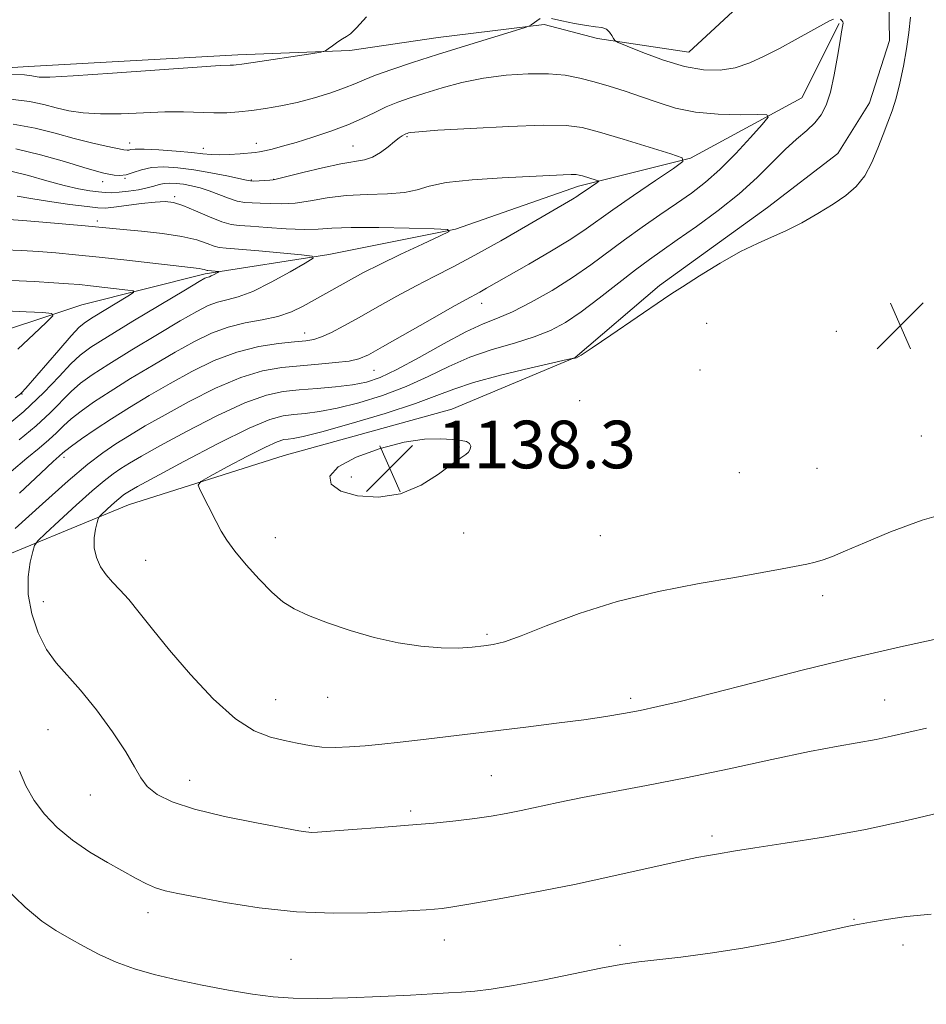
# Model space of a CAD drawing. Extents: x 2179800 to 2182700, y 354800 to 357700.
# Drawn here: x 2182209 to 2182361, y 356729 to 356894 of the extents above; entities that cross this region are included whole.
import ezdxf

# ---------------------------------------------------------------- set-up
doc = ezdxf.new("R2010")
doc.units = 0
doc.header["$MEASUREMENT"] = 0
for name, color, linetype, lineweight in [('DTM HARD BREAKLINE', 7, 'Continuous', 0), ('DTM SPOT ELEVATION', 2, 'Continuous', 13), ('INDEX CONTOUR', 41, 'Continuous', 13), ('INTERMEDIATE CONTOUR', 44, 'Continuous', 0), ('SPOT ELEVATION', 7, 'Continuous', 0)]:
    doc.layers.add(name, color=color, linetype=linetype, lineweight=lineweight)
doc.styles.add('Style-ITALICS', font='ITALICS.shx')

# ---------------------------------------------------------------- blocks, each defined once
blk = doc.blocks.new('SPOT')
at = {"layer": 'SPOT ELEVATION'}
for p, q in [((-3.91, -3.91), (3.82, 3.81)), ((-1.65, 3.77), (1.72, -3.93))]:
    blk.add_line(p, q, dxfattribs=at)

msp = doc.modelspace()

# ---------------------------------------------------------------- linework, layer by layer
at = {"layer": 'DTM HARD BREAKLINE'}
for points in [[(2182172.96, 356577.45, 1095.93), (2182172.13, 356603.19, 1103.09), (2182171.24, 356633.39, 1109.57), (2182170.95, 356655.67, 1113.88), (2182169.59, 356683.88, 1117.35), (2182170.27, 356707.66, 1121.13), (2182169.92, 356734.4, 1123.71), (2182170.03, 356764.12, 1125.62), (2182178.62, 356788.49, 1127.04), (2182201.23, 356801.67, 1130.06), (2182227.34, 356812.41, 1134.95), (2182253.48, 356820.67, 1137.35), (2182281.61, 356828.47, 1137.66), (2182302.3, 356837.15, 1135.97), (2182316.5, 356849.22, 1135.79), (2182334.65, 356862.34, 1135.66), (2182346.42, 356871.41, 1135.53), (2182351.76, 356879.89, 1135.71), (2182355.09, 356890.34, 1135.79), (2182354.96, 356900.24, 1135.71)], [(2182331.71, 356897.96, 1135.44), (2182321.44, 356888.41, 1134.91), (2182306.06, 356890.69, 1133.79), (2182297.11, 356893.05, 1133.84), (2182279.31, 356890.84, 1134.95), (2182264.48, 356888.66, 1135.88), (2182245.67, 356887.92, 1136.42), (2182210.54, 356885.98, 1136.64), (2182189.75, 356884.72, 1135.93), (2182170, 356880, 1134.91), (2182159.64, 356876.89, 1133.79), (2182157.18, 356875.87, 1133.08), (2182141.91, 356869.73, 1132.28), (2182133.49, 356869.62, 1131.71), (2182113.23, 356865.89, 1131.71), (2182097.4, 356864.69, 1131.22), (2182077.11, 356863.93, 1131.22), (2182060.77, 356863.72, 1131.84), (2182038.98, 356863.44, 1132.15)], [(2182346.63, 356893.2, 1133.84), (2182340.36, 356880.74, 1132.73), (2182321.67, 356870.59, 1130.06), (2182302.91, 356865.89, 1127.53), (2182282.21, 356858.68, 1126.02), (2182260.97, 356854.44, 1124.24), (2182240.21, 356851.2, 1121.71), (2182219.48, 356845.98, 1118.64), (2182200.74, 356839.79, 1115.84), (2182185.03, 356828.69, 1114.24), (2182172.76, 356820.11, 1111.84), (2182154.59, 356808.49, 1110.2), (2182138.9, 356796.4, 1108.11), (2182126.66, 356785.84, 1106.29), (2182116.92, 356772.83, 1104.64), (2182111.69, 356756.42, 1103.35), (2182107.47, 356738.54, 1103.17), (2182102.67, 356726.59, 1102.02), (2182096.41, 356712.64, 1101.22), (2182091.69, 356694.75, 1100.33), (2182086.92, 356680.82, 1098.2), (2182083.55, 356673.35, 1097.13)]]:
    msp.add_polyline3d(points, dxfattribs=at)
at = {"layer": 'DTM SPOT ELEVATION'}
for p in [(2182227.53, 356873.15, 1132.58), (2182248.78, 356873.07, 1132.62), (2182265.04, 356872.64, 1130.89), (2182274.08, 356874.19, 1129.81), (2182239.9, 356872.23, 1132.58), (2182223, 356866.64, 1129.36), (2182226.74, 356867.2, 1129.93), (2182247.95, 356866.96, 1130.15), (2182251.71, 356867.04, 1130.03), (2182235.08, 356864.15, 1126.31), (2182222.1, 356860.06, 1124.4), (2182286.61, 356846.22, 1130.62), (2182324.39, 356842.85, 1136.7), (2182256.9, 356841.28, 1127.32), (2182346.2, 356841.53, 1137.23), (2182268.53, 356834.98, 1130.86), (2182323.29, 356835.02, 1137.24), (2182209.44, 356831.02, 1120.06), (2182303.09, 356829.9, 1137.36), (2182360.47, 356823.99, 1137.18), (2182282.86, 356822.14, 1138.08), (2182216.48, 356820.39, 1128.42), (2182342.94, 356818.53, 1137.37), (2182264.73, 356817.09, 1138.51), (2182329.88, 356817.81, 1137.51), (2182251.97, 356806.89, 1136.68), (2182283.58, 356807.7, 1137.41), (2182306.58, 356807.25, 1137), (2182230.23, 356803.11, 1134.78), (2182343.9, 356797.19, 1135.5), (2182213.04, 356796.17, 1132.83), (2182287.53, 356790.69, 1136.26), (2182260.75, 356780.11, 1135.25), (2182252.03, 356779.72, 1134.87), (2182311.66, 356779.92, 1134.37), (2182354.29, 356779.65, 1132.86), (2182213.81, 356774.66, 1130.88), (2182288.25, 356766.96, 1132.97), (2182237.6, 356766.17, 1132.72), (2182220.9, 356763.7, 1131.21), (2182274.68, 356761.04, 1132.34), (2182257.7, 356758.25, 1132.12), (2182325.33, 356756.86, 1130.39), (2182230.61, 356743.96, 1129.42), (2182349.17, 356742.87, 1128.11), (2182280.34, 356739.36, 1129.26), (2182309.86, 356738.49, 1128.38), (2182357.37, 356738.52, 1127.45), (2182254.6, 356736.11, 1128.97)]:
    msp.add_point(p, dxfattribs=at)
at = {"layer": 'INDEX CONTOUR'}
for points in [[(2182208.423, 356872.151, 1130), (2182212.533, 356871.184, 1130), (2182216.556, 356870.038, 1130), (2182219.852, 356869.033, 1130), (2182221.967, 356868.409, 1130), (2182223.202, 356868.087, 1130), (2182224.045, 356867.905, 1130), (2182224.903, 356867.75, 1130), (2182225.863, 356867.68, 1130), (2182226.93, 356867.802, 1130), (2182228.124, 356868.169, 1130), (2182229.52, 356868.637, 1130), (2182231.204, 356869.008, 1130), (2182233.245, 356869.127, 1130), (2182235.622, 356868.995, 1130), (2182238.292, 356868.653, 1130), (2182241.148, 356868.157, 1130), (2182243.832, 356867.619, 1130), (2182247.137, 356866.889, 1130), (2182247.807, 356866.772, 1130), (2182248.394, 356866.759, 1130), (2182249.247, 356866.802, 1130), (2182251.041, 356866.931, 1130), (2182251.59, 356866.985, 1130), (2182252.329, 356867.135, 1130), (2182256.572, 356868.19, 1130), (2182259.88, 356868.984, 1130), (2182262.986, 356869.647, 1130), (2182266.927, 356870.301, 1130), (2182268.283, 356870.746, 1130), (2182269.628, 356871.541, 1130), (2182270.907, 356872.512, 1130), (2182271.986, 356873.4, 1130), (2182272.766, 356874.002, 1130), (2182273.292, 356874.354, 1130), (2182273.647, 356874.549, 1130), (2182273.907, 356874.67, 1130), (2182274.123, 356874.753, 1130), (2182274.34, 356874.824, 1130), (2182274.742, 356874.909, 1130), (2182276.084, 356875.046, 1130), (2182279.263, 356875.273, 1130), (2182284.735, 356875.604, 1130), (2182291.216, 356875.935, 1130), (2182296.979, 356876.14, 1130), (2182300.81, 356876.1, 1130), (2182303.516, 356875.728, 1130), (2182306.413, 356874.95, 1130), (2182310.408, 356873.76, 1130), (2182318.38, 356871.345, 1130), (2182320.294, 356870.676, 1130), (2182320.416, 356870.038, 1130), (2182318.851, 356868.883, 1130), (2182315.833, 356866.853, 1130), (2182312.131, 356864.341, 1130), (2182308.642, 356861.93, 1130), (2182303.782, 356858.467, 1130), (2182301.297, 356856.831, 1130), (2182298.078, 356854.881, 1130), (2182294.555, 356852.829, 1130), (2182287.456, 356848.755, 1130), (2182286.344, 356848.131, 1130), (2182284.039, 356846.894, 1130), (2182281.673, 356845.58, 1130), (2182277.961, 356843.475, 1130), (2182270.002, 356838.927, 1130), (2182267.612, 356837.598, 1130), (2182266.021, 356836.908, 1130), (2182264.392, 356836.554, 1130), (2182262.082, 356836.277, 1130), (2182259.225, 356836.02, 1130), (2182256.149, 356835.771, 1130), (2182253.081, 356835.475, 1130), (2182249.85, 356834.906, 1130), (2182246.185, 356833.793, 1130), (2182241.948, 356831.976, 1130), (2182237.533, 356829.756, 1130), (2182233.467, 356827.544, 1130), (2182230.151, 356825.663, 1130), (2182227.469, 356824.068, 1130), (2182225.181, 356822.627, 1130), (2182223.001, 356821.153, 1130), (2182220.498, 356819.249, 1130), (2182217.196, 356816.465, 1130), (2182212.871, 356812.596, 1130), (2182208.315, 356808.415, 1130)], [(2182207.67, 356850.051, 1120), (2182211.486, 356849.877, 1120), (2182214.814, 356849.691, 1120), (2182217.225, 356849.533, 1120), (2182219.077, 356849.379, 1120), (2182220.924, 356849.189, 1120), (2182227.236, 356848.461, 1120), (2182228.188, 356848.311, 1120), (2182228.189, 356848.046, 1120), (2182227.242, 356847.44, 1120), (2182221.378, 356843.906, 1120), (2182220.096, 356843.081, 1120), (2182219.064, 356842.207, 1120), (2182217.708, 356840.753, 1120), (2182215.649, 356838.401, 1120), (2182210.111, 356831.992, 1120), (2182209.386, 356831.204, 1120), (2182209.176, 356831.027, 1120), (2182208.288, 356830.362, 1120)], [(2182209.015, 356767.744, 1130), (2182210.114, 356765.251, 1130), (2182211.49, 356762.817, 1130), (2182213.229, 356760.472, 1130), (2182215.363, 356758.233, 1130), (2182217.908, 356756.113, 1130), (2182220.819, 356754.138, 1130), (2182223.8, 356752.365, 1130), (2182228.636, 356749.686, 1130), (2182230.355, 356748.795, 1130), (2182231.875, 356748.14, 1130), (2182233.47, 356747.65, 1130), (2182235.621, 356747.177, 1130), (2182238.862, 356746.555, 1130), (2182243.543, 356745.691, 1130), (2182249.292, 356744.785, 1130), (2182255.561, 356744.113, 1130), (2182261.799, 356743.871, 1130), (2182267.481, 356743.948, 1130), (2182272.087, 356744.151, 1130), (2182275.262, 356744.326, 1130), (2182277.315, 356744.457, 1130), (2182278.721, 356744.565, 1130), (2182279.99, 356744.687, 1130), (2182281.787, 356744.933, 1130), (2182284.814, 356745.428, 1130), (2182289.546, 356746.263, 1130), (2182295.558, 356747.388, 1130), (2182302.196, 356748.719, 1130), (2182308.82, 356750.151, 1130), (2182319.611, 356752.574, 1130), (2182322.783, 356753.227, 1130), (2182324.73, 356753.571, 1130), (2182326.035, 356753.777, 1130), (2182329.222, 356754.335, 1130), (2182332.493, 356754.85, 1130), (2182337.583, 356755.608, 1130), (2182344.01, 356756.626, 1130), (2182351.054, 356757.908, 1130), (2182358.003, 356759.411, 1130), (2182364.176, 356760.906, 1130)]]:
    msp.add_polyline3d(points, dxfattribs=at)
at = {"layer": 'INTERMEDIATE CONTOUR'}
for points in [[(2182207.41, 356884.667, 1136), (2182209.874, 356884.558, 1136), (2182211.08, 356884.43, 1136), (2182211.669, 356884.299, 1136), (2182212.351, 356884.195, 1136), (2182214.118, 356884.197, 1136), (2182218.032, 356884.402, 1136), (2182224.621, 356884.857, 1136), (2182238.833, 356885.897, 1136), (2182242.696, 356886.15, 1136), (2182244.39, 356886.231, 1136), (2182244.976, 356886.233, 1136), (2182245.427, 356886.251, 1136), (2182246.344, 356886.361, 1136), (2182248.232, 356886.636, 1136), (2182257.919, 356888.126, 1136), (2182259.615, 356888.402, 1136), (2182260.378, 356888.61, 1136), (2182260.862, 356888.927, 1136), (2182261.577, 356889.47, 1136), (2182262.453, 356890.107, 1136), (2182263.279, 356890.645, 1136), (2182263.926, 356890.993, 1136), (2182264.613, 356891.463, 1136), (2182265.638, 356892.471, 1136), (2182267.284, 356894.302, 1136)], [(2182358.644, 356894.289, 1136), (2182358.353, 356891.714, 1136), (2182357.956, 356888.925, 1136), (2182357.454, 356886.019, 1136), (2182356.869, 356883.192, 1136), (2182356.227, 356880.654, 1136), (2182355.545, 356878.536, 1136), (2182354.816, 356876.617, 1136), (2182354.025, 356874.597, 1136), (2182353.149, 356872.272, 1136), (2182352.144, 356869.848, 1136), (2182350.956, 356867.632, 1136), (2182349.529, 356865.842, 1136), (2182347.786, 356864.335, 1136), (2182345.65, 356862.883, 1136), (2182343.1, 356861.319, 1136), (2182340.36, 356859.767, 1136), (2182337.71, 356858.408, 1136), (2182335.321, 356857.343, 1136), (2182332.917, 356856.298, 1136), (2182330.109, 356854.909, 1136), (2182326.694, 356852.962, 1136), (2182323.201, 356850.827, 1136), (2182320.344, 356849.022, 1136), (2182318.556, 356847.873, 1136), (2182317.153, 356846.939, 1136), (2182308.307, 356840.888, 1136), (2182305.164, 356838.759, 1136), (2182303.338, 356837.557, 1136), (2182302.569, 356837.096, 1136), (2182302.333, 356837.012, 1136), (2182301.997, 356836.996, 1136), (2182301.834, 356836.969, 1136), (2182300.99, 356836.782, 1136), (2182294.697, 356835.345, 1136), (2182289.782, 356834.162, 1136), (2182285.251, 356832.946, 1136), (2182281.952, 356831.854, 1136), (2182279.105, 356830.746, 1136), (2182275.511, 356829.423, 1136), (2182270.405, 356827.772, 1136), (2182264.717, 356826.067, 1136), (2182259.8, 356824.682, 1136), (2182256.672, 356823.886, 1136), (2182255, 356823.553, 1136), (2182254.118, 356823.455, 1136), (2182253.384, 356823.357, 1136), (2182252.286, 356822.999, 1136), (2182250.342, 356822.115, 1136), (2182247.309, 356820.57, 1136), (2182243.89, 356818.766, 1136), (2182241.036, 356817.237, 1136), (2182239.467, 356816.34, 1136), (2182239.033, 356815.725, 1136), (2182239.363, 356814.863, 1136), (2182242.02, 356809.633, 1136), (2182242.879, 356808.023, 1136), (2182243.837, 356806.469, 1136), (2182245.173, 356804.648, 1136), (2182247.059, 356802.361, 1136), (2182249.248, 356799.914, 1136), (2182251.384, 356797.738, 1136), (2182253.248, 356796.141, 1136), (2182255.152, 356794.941, 1136), (2182257.542, 356793.832, 1136)], [(2182207.509, 356880.496, 1134), (2182210.719, 356880.094, 1134), (2182213.134, 356879.583, 1134), (2182215.198, 356879.047, 1134), (2182217.314, 356878.562, 1134), (2182219.719, 356878.197, 1134), (2182222.608, 356878.021, 1134), (2182226.077, 356878.066, 1134), (2182229.819, 356878.224, 1134), (2182233.429, 356878.353, 1134), (2182236.583, 356878.348, 1134), (2182241.671, 356878.201, 1134), (2182243.812, 356878.229, 1134), (2182245.872, 356878.364, 1134), (2182248.01, 356878.592, 1134), (2182250.358, 356878.913, 1134), (2182252.921, 356879.358, 1134), (2182255.674, 356879.961, 1134), (2182258.548, 356880.732, 1134), (2182261.292, 356881.581, 1134), (2182263.607, 356882.391, 1134), (2182265.341, 356883.086, 1134), (2182266.894, 356883.752, 1134), (2182268.808, 356884.517, 1134), (2182271.517, 356885.482, 1134), (2182275.026, 356886.649, 1134), (2182279.229, 356887.993, 1134), (2182283.906, 356889.457, 1134), (2182293.758, 356892.496, 1134), (2182294.555, 356892.775, 1134), (2182294.917, 356892.987, 1134), (2182296.446, 356894.019, 1134)], [(2182346.856, 356893.907, 1134), (2182347.128, 356893.729, 1134), (2182347.271, 356893.501, 1134), (2182347.311, 356893.238, 1134), (2182347.285, 356892.954, 1134), (2182347.074, 356891.83, 1134), (2182346.803, 356890.265, 1134), (2182346.372, 356887.683, 1134), (2182345.813, 356884.592, 1134), (2182345.175, 356881.68, 1134), (2182344.483, 356879.475, 1134), (2182343.657, 356877.852, 1134), (2182342.59, 356876.529, 1134), (2182341.202, 356875.24, 1134), (2182339.515, 356873.804, 1134), (2182337.576, 356872.059, 1134), (2182332.875, 356867.374, 1134), (2182329.868, 356864.634, 1134), (2182326.347, 356861.813, 1134), (2182322.711, 356859.141, 1134), (2182319.47, 356856.867, 1134), (2182316.956, 356855.126, 1134), (2182314.803, 356853.598, 1134), (2182312.463, 356851.847, 1134), (2182306.363, 356847.09, 1134), (2182303.308, 356844.793, 1134), (2182300.686, 356843.016, 1134), (2182298.212, 356841.676, 1134), (2182295.457, 356840.586, 1134), (2182292.119, 356839.57, 1134), (2182288.406, 356838.487, 1134), (2182284.655, 356837.209, 1134), (2182281.106, 356835.656, 1134), (2182277.618, 356833.953, 1134), (2182273.956, 356832.275, 1134), (2182269.989, 356830.778, 1134), (2182265.997, 356829.542, 1134), (2182262.364, 356828.626, 1134), (2182259.387, 356828.059, 1134), (2182257.003, 356827.75, 1134), (2182255.063, 356827.58, 1134), (2182253.311, 356827.375, 1134), (2182251.074, 356826.749, 1134), (2182247.573, 356825.264, 1134), (2182242.401, 356822.697, 1134), (2182236.645, 356819.679, 1134), (2182231.761, 356817.058, 1134), (2182228.841, 356815.47, 1134), (2182227.485, 356814.712, 1134), (2182226.925, 356814.371, 1134), (2182226.506, 356814.087, 1134), (2182226.019, 356813.715, 1134), (2182225.365, 356813.162, 1134), (2182224.5, 356812.387, 1134), (2182222.85, 356810.865, 1134), (2182222.432, 356810.452, 1134), (2182222.223, 356810.087, 1134), (2182222.045, 356809.458, 1134), (2182221.78, 356808.339, 1134), (2182221.554, 356806.85, 1134), (2182221.558, 356805.198, 1134), (2182221.932, 356803.564, 1134), (2182222.628, 356802.029, 1134), (2182223.55, 356800.648, 1134), (2182224.624, 356799.423, 1134), (2182225.878, 356798.137, 1134), (2182227.36, 356796.523, 1134), (2182229.137, 356794.348, 1134), (2182231.361, 356791.53, 1134), (2182234.203, 356788.026, 1134), (2182237.727, 356783.92, 1134), (2182241.571, 356779.829, 1134), (2182245.268, 356776.5, 1134), (2182248.45, 356774.47, 1134), (2182251.15, 356773.436, 1134), (2182253.503, 356772.888, 1134), (2182255.642, 356772.413, 1134), (2182257.691, 356771.997, 1134), (2182259.781, 356771.728, 1134), (2182262.018, 356771.665, 1134), (2182264.437, 356771.774, 1134), (2182267.049, 356771.992, 1134), (2182269.877, 356772.271, 1134), (2182272.961, 356772.601, 1134)], [(2182298.329, 356894.023, 1134), (2182300.08, 356893.657, 1134), (2182302.214, 356893.223, 1134), (2182304.238, 356892.861, 1134), (2182305.763, 356892.658, 1134), (2182306.826, 356892.504, 1134), (2182307.57, 356892.235, 1134), (2182308.118, 356891.746, 1134), (2182308.509, 356891.161, 1134), (2182308.76, 356890.66, 1134), (2182308.966, 356890.348, 1134), (2182309.556, 356890.021, 1134), (2182311.034, 356889.396, 1134), (2182313.714, 356888.307, 1134), (2182317.149, 356887.03, 1134), (2182320.702, 356885.956, 1134), (2182323.865, 356885.399, 1134), (2182326.647, 356885.365, 1134), (2182329.19, 356885.785, 1134), (2182331.628, 356886.587, 1134), (2182334.07, 356887.693, 1134), (2182336.617, 356889.021, 1134), (2182339.294, 356890.468, 1134), (2182345.059, 356893.63, 1134), (2182345.726, 356893.953, 1134)], [(2182207.966, 356876.324, 1132), (2182211.651, 356875.634, 1132), (2182215.041, 356874.771, 1132), (2182218.187, 356873.906, 1132), (2182221.091, 356873.179, 1132), (2182223.584, 356872.622, 1132), (2182226.555, 356872.014, 1132), (2182227.107, 356871.93, 1132), (2182227.395, 356871.948, 1132), (2182227.723, 356872.026, 1132), (2182228.451, 356872.1, 1132), (2182229.954, 356872.1, 1132), (2182232.427, 356871.977, 1132), (2182235.339, 356871.769, 1132), (2182237.978, 356871.537, 1132), (2182239.833, 356871.335, 1132), (2182241.194, 356871.196, 1132), (2182242.552, 356871.151, 1132), (2182244.252, 356871.21, 1132), (2182246.061, 356871.331, 1132), (2182248.613, 356871.55, 1132), (2182249.35, 356871.653, 1132), (2182250.184, 356871.826, 1132), (2182251.43, 356872.128, 1132), (2182253.18, 356872.592, 1132), (2182255.471, 356873.249, 1132), (2182258.271, 356874.11, 1132), (2182261.284, 356875.116, 1132), (2182264.148, 356876.19, 1132), (2182266.588, 356877.26, 1132), (2182268.687, 356878.275, 1132), (2182270.615, 356879.188, 1132), (2182272.542, 356879.976, 1132), (2182274.638, 356880.715, 1132), (2182277.074, 356881.498, 1132), (2182279.976, 356882.384, 1132), (2182283.289, 356883.274, 1132), (2182286.915, 356884.028, 1132), (2182290.722, 356884.535, 1132), (2182294.456, 356884.775, 1132), (2182297.827, 356884.76, 1132), (2182300.644, 356884.504, 1132), (2182303.104, 356884.045, 1132), (2182305.497, 356883.427, 1132), (2182308.055, 356882.692, 1132), (2182310.748, 356881.851, 1132), (2182313.49, 356880.916, 1132), (2182316.243, 356879.918, 1132), (2182319.179, 356878.998, 1132), (2182322.52, 356878.314, 1132), (2182326.33, 356877.975, 1132), (2182330.052, 356877.892, 1132), (2182332.971, 356877.923, 1132), (2182334.519, 356877.89, 1132), (2182334.717, 356877.457, 1132), (2182333.736, 356876.259, 1132), (2182331.791, 356874.085, 1132), (2182329.278, 356871.369, 1132), (2182326.639, 356868.708, 1132), (2182324.203, 356866.549, 1132), (2182321.851, 356864.747, 1132), (2182319.352, 356863.003, 1132), (2182316.545, 356861.09, 1132)], [(2182207.569, 356868.396, 1128), (2182210.511, 356867.668, 1128), (2182213.635, 356866.791, 1128), (2182216.547, 356865.989, 1128), (2182218.933, 356865.44, 1128), (2182220.809, 356865.114, 1128), (2182222.265, 356864.931, 1128), (2182223.421, 356864.828, 1128), (2182224.495, 356864.803, 1128), (2182225.737, 356864.874, 1128), (2182227.299, 356865.047, 1128), (2182228.98, 356865.298, 1128), (2182230.485, 356865.597, 1128), (2182231.607, 356865.907, 1128), (2182232.472, 356866.181, 1128), (2182233.29, 356866.368, 1128), (2182234.236, 356866.427, 1128), (2182235.328, 356866.369, 1128), (2182236.551, 356866.212, 1128), (2182237.89, 356865.971, 1128), (2182239.338, 356865.622, 1128), (2182240.889, 356865.137, 1128), (2182242.518, 356864.515, 1128), (2182244.125, 356863.882, 1128), (2182245.594, 356863.391, 1128), (2182246.859, 356863.149, 1128), (2182248.069, 356863.076, 1128), (2182249.425, 356863.045, 1128), (2182251.09, 356862.969, 1128), (2182253.07, 356862.933, 1128), (2182255.334, 356863.066, 1128), (2182257.862, 356863.441, 1128), (2182260.695, 356863.922, 1128), (2182263.878, 356864.317, 1128), (2182267.38, 356864.5, 1128), (2182270.81, 356864.604, 1128), (2182273.692, 356864.823, 1128), (2182275.785, 356865.293, 1128), (2182277.798, 356865.912, 1128), (2182280.674, 356866.515, 1128), (2182285.018, 356866.973, 1128), (2182290.066, 356867.293, 1128), (2182300.319, 356867.783, 1128), (2182301.671, 356867.834, 1128), (2182302.478, 356867.831, 1128), (2182303.021, 356867.762, 1128), (2182303.577, 356867.614, 1128), (2182305.854, 356866.928, 1128), (2182306.218, 356866.801, 1128), (2182306.241, 356866.679, 1128), (2182305.943, 356866.46, 1128), (2182304.001, 356865.136, 1128), (2182303.076, 356864.478, 1128), (2182302.603, 356864.166, 1128), (2182301.894, 356863.739, 1128), (2182294.354, 356859.336, 1128), (2182289.871, 356856.749, 1128), (2182285.488, 356854.293, 1128), (2182281.821, 356852.35, 1128), (2182278.668, 356850.749, 1128), (2182275.615, 356849.18, 1128), (2182272.366, 356847.421, 1128), (2182269.084, 356845.585, 1128), (2182266.045, 356843.869, 1128), (2182263.476, 356842.443, 1128), (2182261.387, 356841.348, 1128), (2182259.745, 356840.592, 1128), (2182258.44, 356840.157, 1128), (2182257.085, 356839.926, 1128), (2182255.226, 356839.754, 1128), (2182252.532, 356839.492, 1128), (2182249.184, 356838.981, 1128), (2182245.492, 356838.057, 1128), (2182241.722, 356836.616, 1128), (2182237.977, 356834.794, 1128), (2182234.32, 356832.787, 1128), (2182230.811, 356830.763, 1128), (2182227.502, 356828.775, 1128), (2182224.445, 356826.853, 1128), (2182221.707, 356825.043, 1128), (2182219.427, 356823.467, 1128), (2182217.759, 356822.266, 1128), (2182216.785, 356821.529, 1128), (2182216.304, 356821.132, 1128), (2182215.673, 356820.578, 1128), (2182214.702, 356819.704, 1128), (2182212.586, 356817.737, 1128), (2182209.046, 356814.398, 1128)], [(2182208.624, 356864.243, 1126), (2182210.903, 356863.807, 1126), (2182214.065, 356863.314, 1126), (2182217.493, 356862.837, 1126), (2182220.385, 356862.461, 1126), (2182222.199, 356862.255, 1126), (2182223.436, 356862.225, 1126), (2182224.856, 356862.362, 1126), (2182229.499, 356862.964, 1126), (2182231.794, 356863.225, 1126), (2182233.479, 356863.315, 1126), (2182234.874, 356863.147, 1126), (2182236.47, 356862.634, 1126), (2182238.6, 356861.757, 1126), (2182240.945, 356860.751, 1126), (2182243.024, 356859.915, 1126), (2182244.539, 356859.464, 1126), (2182245.928, 356859.279, 1126), (2182247.81, 356859.158, 1126), (2182250.59, 356858.953, 1126), (2182253.811, 356858.731, 1126), (2182256.801, 356858.617, 1126), (2182259.15, 356858.692, 1126), (2182261.491, 356858.861, 1126), (2182264.719, 356858.988, 1126), (2182269.357, 356858.973, 1126), (2182274.445, 356858.861, 1126), (2182278.651, 356858.736, 1126), (2182280.901, 356858.623, 1126), (2182281.161, 356858.317, 1126), (2182279.65, 356857.556, 1126), (2182276.697, 356856.182, 1126), (2182273.038, 356854.461, 1126), (2182269.521, 356852.765, 1126), (2182266.798, 356851.383, 1126), (2182264.758, 356850.285, 1126), (2182256.667, 356845.786, 1126), (2182254.685, 356844.834, 1126), (2182252.398, 356844.034, 1126), (2182249.77, 356843.455, 1126), (2182246.935, 356842.936, 1126), (2182244.069, 356842.258, 1126), (2182241.279, 356841.237, 1126), (2182238.394, 356839.83, 1126), (2182235.173, 356838.03, 1126), (2182231.49, 356835.876, 1126), (2182227.688, 356833.591, 1126), (2182224.228, 356831.445, 1126), (2182221.468, 356829.649, 1126), (2182219.351, 356828.157, 1126), (2182217.726, 356826.864, 1126), (2182216.426, 356825.673, 1126), (2182215.239, 356824.507, 1126), (2182213.94, 356823.298, 1126), (2182212.325, 356821.95, 1126), (2182210.256, 356820.261, 1126), (2182207.614, 356818.007, 1126)], [(2182316.545, 356861.09, 1132), (2182313.559, 356859.032, 1132), (2182310.595, 356856.916, 1132), (2182304.948, 356852.708, 1132), (2182301.878, 356850.571, 1132), (2182298.443, 356848.412, 1132), (2182294.948, 356846.419, 1132), (2182291.808, 356844.822, 1132), (2182289.261, 356843.732, 1132), (2182286.859, 356842.775, 1132), (2182283.983, 356841.455, 1132), (2182280.234, 356839.455, 1132), (2182276.128, 356837.159, 1132), (2182272.4, 356835.127, 1132), (2182269.573, 356833.785, 1132), (2182267.277, 356833.017, 1132), (2182264.929, 356832.57, 1132), (2182262.101, 356832.231, 1132), (2182259.004, 356831.947, 1132), (2182256.007, 356831.706, 1132), (2182253.315, 356831.434, 1132), (2182250.477, 356830.829, 1132), (2182246.879, 356829.528, 1132), (2182242.175, 356827.336, 1132), (2182237.089, 356824.717, 1132), (2182232.615, 356822.302, 1132), (2182229.496, 356820.566, 1132), (2182227.477, 356819.39, 1132), (2182226.052, 356818.499, 1132), (2182224.751, 356817.618, 1132), (2182223.237, 356816.462, 1132), (2182221.207, 356814.745, 1132), (2182218.522, 356812.34, 1132), (2182215.694, 356809.743, 1132), (2182213.396, 356807.612, 1132), (2182212.111, 356806.379, 1132), (2182211.552, 356805.592, 1132), (2182211.241, 356804.579, 1132), (2182210.826, 356802.809, 1132), (2182210.478, 356800.339, 1132), (2182210.494, 356797.37, 1132), (2182211.092, 356794.125, 1132), (2182212.179, 356790.926, 1132), (2182213.583, 356788.118, 1132), (2182215.179, 356785.89, 1132), (2182219.293, 356781.305, 1132), (2182221.956, 356777.987, 1132), (2182224.648, 356774.318, 1132), (2182226.888, 356770.965, 1132), (2182228.355, 356768.434, 1132), (2182229.389, 356766.588, 1132), (2182230.486, 356765.131, 1132), (2182232.121, 356763.81, 1132), (2182234.651, 356762.55, 1132), (2182238.405, 356761.317, 1132), (2182243.453, 356760.107, 1132), (2182248.82, 356759.024, 1132), (2182255.903, 356757.72, 1132), (2182257.1, 356757.51, 1132), (2182257.579, 356757.45, 1132), (2182258.033, 356757.443, 1132), (2182259.064, 356757.498, 1132), (2182261.248, 356757.647, 1132), (2182264.936, 356757.91, 1132), (2182269.564, 356758.253, 1132), (2182274.342, 356758.631, 1132), (2182278.619, 356759.009, 1132), (2182282.311, 356759.383, 1132), (2182285.475, 356759.761, 1132), (2182288.201, 356760.155, 1132), (2182290.714, 356760.595, 1132), (2182293.273, 356761.113, 1132), (2182299.49, 356762.469, 1132), (2182303.563, 356763.297, 1132), (2182314.317, 356765.308, 1132), (2182320.933, 356766.605, 1132), (2182328.177, 356768.128, 1132), (2182335.36, 356769.678, 1132), (2182341.665, 356771.007, 1132), (2182346.488, 356771.933, 1132), (2182352.883, 356773.052, 1132), (2182355.375, 356773.567, 1132), (2182361.306, 356774.934, 1132)], [(2182207.242, 356860.332, 1124), (2182209.583, 356860.158, 1124), (2182212.921, 356859.874, 1124), (2182220.024, 356859.236, 1124), (2182226.458, 356858.617, 1124), (2182229.523, 356858.333, 1124), (2182233.025, 356857.954, 1124), (2182236.288, 356857.468, 1124), (2182238.781, 356856.884, 1124), (2182240.531, 356856.304, 1124), (2182241.712, 356855.852, 1124), (2182242.578, 356855.606, 1124), (2182243.717, 356855.472, 1124), (2182245.802, 356855.308, 1124), (2182249.205, 356855.018, 1124), (2182256.396, 356854.371, 1124), (2182258.155, 356854.16, 1124), (2182258.313, 356853.796, 1124), (2182257.004, 356852.969, 1124), (2182254.46, 356851.501, 1124), (2182251.293, 356849.759, 1124), (2182248.208, 356848.244, 1124), (2182245.754, 356847.323, 1124), (2182243.855, 356846.821, 1124), (2182242.27, 356846.427, 1124), (2182240.725, 356845.849, 1124), (2182238.798, 356844.865, 1124), (2182236.025, 356843.274, 1124), (2182232.17, 356840.99, 1124), (2182227.875, 356838.407, 1124), (2182224.012, 356836.04, 1124), (2182221.226, 356834.255, 1124), (2182219.275, 356832.847, 1124), (2182217.694, 356831.463, 1124), (2182214.174, 356827.882, 1124), (2182211.842, 356825.701, 1124), (2182208.978, 356823.322, 1124)], [(2182206.516, 356855.22, 1122), (2182209.363, 356855.104, 1122), (2182212.199, 356854.924, 1122), (2182215.144, 356854.695, 1122), (2182218.448, 356854.393, 1122), (2182222.396, 356853.985, 1122), (2182227.074, 356853.464, 1122), (2182239.196, 356852.068, 1122), (2182239.713, 356851.994, 1122), (2182240.029, 356851.92, 1122), (2182240.51, 356851.759, 1122), (2182240.654, 356851.741, 1122), (2182242.483, 356851.575, 1122), (2182242.502, 356851.529, 1122), (2182242.337, 356851.424, 1122), (2182241.613, 356851.018, 1122), (2182241.223, 356850.827, 1122), (2182240.912, 356850.709, 1122), (2182240.471, 356850.596, 1122), (2182240.171, 356850.46, 1122), (2182239.201, 356849.9, 1122), (2182236.878, 356848.517, 1122), (2182228.062, 356843.223, 1122), (2182223.796, 356840.633, 1122), (2182220.986, 356838.862, 1122), (2182219.199, 356837.538, 1122), (2182217.662, 356836.062, 1122), (2182215.708, 356833.96, 1122), (2182213.11, 356831.257, 1122), (2182209.743, 356828.105, 1122), (2182205.632, 356824.694, 1122)], [(2182206.692, 356844.994, 1118), (2182210.143, 356844.829, 1118), (2182212.969, 356844.683, 1118), (2182214.475, 356844.543, 1118), (2182214.62, 356844.112, 1118), (2182213.529, 356843.021, 1118), (2182211.403, 356841.045, 1118), (2182208.743, 356838.536, 1118)], [(2182262.992, 356814.732, 1138), (2182265.794, 356813.943, 1138), (2182269.299, 356813.712, 1138), (2182273, 356814.268, 1138), (2182276.441, 356815.707, 1138), (2182279.384, 356817.564, 1138), (2182281.645, 356819.239, 1138), (2182283.11, 356820.283, 1138), (2182283.954, 356820.853, 1138), (2182284.42, 356821.261, 1138), (2182284.704, 356821.749, 1138), (2182284.79, 356822.275, 1138), (2182284.612, 356822.732, 1138), (2182284.1, 356823.038, 1138), (2182283.172, 356823.234, 1138), (2182281.742, 356823.384, 1138), (2182279.728, 356823.512, 1138), (2182277.052, 356823.441, 1138), (2182273.64, 356822.947, 1138), (2182269.574, 356821.884, 1138), (2182265.577, 356820.421, 1138), (2182262.528, 356818.804, 1138), (2182261.128, 356817.251, 1138), (2182261.351, 356815.868, 1138), (2182262.992, 356814.732, 1138)], [(2182257.542, 356793.832, 1136), (2182260.733, 356792.588, 1136), (2182264.523, 356791.302, 1136), (2182268.582, 356790.147, 1136), (2182272.604, 356789.267, 1136), (2182276.399, 356788.685, 1136), (2182279.801, 356788.395, 1136), (2182282.683, 356788.373, 1136), (2182285.057, 356788.525, 1136), (2182286.972, 356788.738, 1136), (2182288.581, 356788.968, 1136), (2182290.45, 356789.433, 1136), (2182293.249, 356790.418, 1136), (2182297.481, 356792.092, 1136), (2182302.974, 356794.157, 1136), (2182309.393, 356796.198, 1136), (2182316.336, 356797.879, 1136), (2182323.152, 356799.196, 1136), (2182329.127, 356800.225, 1136), (2182333.718, 356801.034, 1136), (2182337.059, 356801.656, 1136), (2182341.219, 356802.463, 1136), (2182342.627, 356802.78, 1136), (2182343.97, 356803.178, 1136), (2182345.545, 356803.769, 1136), (2182347.723, 356804.678, 1136), (2182350.885, 356806.038, 1136), (2182355.282, 356807.882, 1136), (2182360.612, 356809.863, 1136), (2182366.443, 356811.537, 1136)], [(2182272.961, 356772.601, 1134), (2182276.344, 356772.985, 1134), (2182294.039, 356775.116, 1134), (2182299.196, 356775.756, 1134), (2182303.808, 356776.357, 1134), (2182307.476, 356776.887, 1134), (2182310.468, 356777.383, 1134), (2182313.217, 356777.909, 1134), (2182316.188, 356778.541, 1134), (2182319.973, 356779.428, 1134), (2182325.193, 356780.736, 1134), (2182332.221, 356782.555, 1134), (2182340.432, 356784.661, 1134), (2182348.949, 356786.756, 1134), (2182356.959, 356788.589, 1134), (2182363.898, 356790.108, 1134)], [(2182206.509, 356748.249, 1128), (2182209.987, 356744.887, 1128), (2182212.791, 356742.542, 1128), (2182215.12, 356740.964, 1128), (2182217.345, 356739.686, 1128), (2182219.768, 356738.341, 1128), (2182222.422, 356736.957, 1128), (2182225.27, 356735.664, 1128), (2182228.307, 356734.555, 1128), (2182231.647, 356733.586, 1128), (2182235.432, 356732.679, 1128), (2182239.701, 356731.781, 1128), (2182244.098, 356730.953, 1128), (2182248.158, 356730.279, 1128), (2182251.614, 356729.829, 1128), (2182254.998, 356729.597, 1128), (2182259.031, 356729.559, 1128), (2182264.158, 356729.683, 1128), (2182269.692, 356729.901, 1128), (2182274.669, 356730.138, 1128)], [(2182274.669, 356730.138, 1128), (2182278.366, 356730.336, 1128), (2182281.057, 356730.497, 1128), (2182283.264, 356730.643, 1128), (2182285.494, 356730.814, 1128), (2182288.232, 356731.126, 1128), (2182291.951, 356731.717, 1128), (2182296.873, 356732.656, 1128), (2182306.927, 356734.683, 1128), (2182310.319, 356735.3, 1128), (2182313.025, 356735.693, 1128), (2182320.045, 356736.514, 1128), (2182324.989, 356737.162, 1128), (2182330.504, 356738.025, 1128), (2182336.195, 356739.097, 1128), (2182341.452, 356740.201, 1128), (2182348.283, 356741.695, 1128), (2182350.092, 356742.055, 1128), (2182351.938, 356742.386, 1128), (2182354.549, 356742.826, 1128), (2182357.977, 356743.307, 1128), (2182362.107, 356743.712, 1128)]]:
    msp.add_polyline3d(points, dxfattribs=at)

# ---------------------------------------------------------------- block references
at = {"layer": 'SPOT ELEVATION'}
for p in [(2182356.929, 356842.507, 1137.355), (2182271.2, 356818.54, 1138.341)]:
    msp.add_blockref('SPOT', p, dxfattribs=at)

# ---------------------------------------------------------------- texts
at = {"layer": 'SPOT ELEVATION', "style": 'Style-ITALICS'}
msp.add_text('1138.3', height=8, dxfattribs=at).set_placement((2182279.2, 356818.54, 1138.341))

doc.saveas('drawing.dxf')
